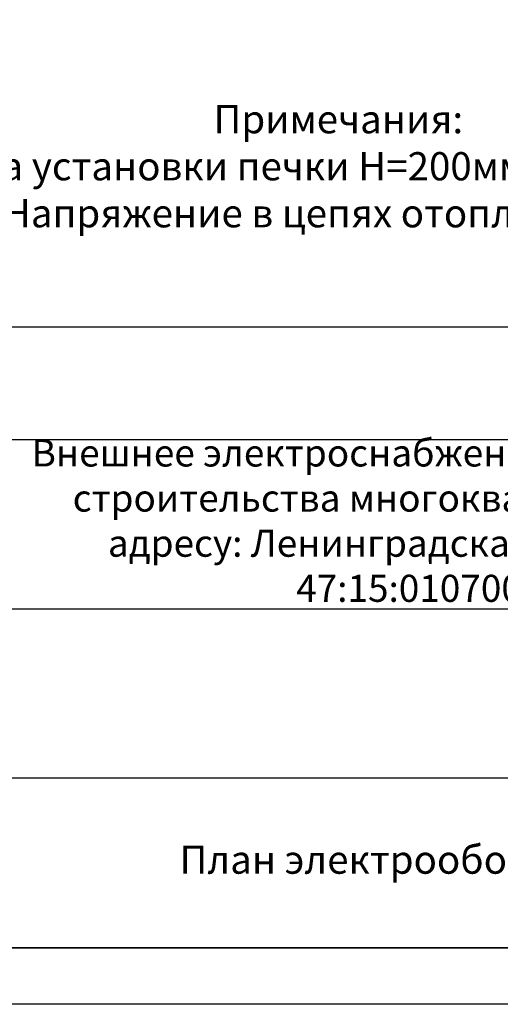
# Model space of a CAD drawing. Units: millimetres. Extents: x -23665 to -19100, y -4232 to 7898.
# Drawn here: x -22997 to -22955, y 675 to 762 of the extents above; entities that cross this region are included whole.
import ezdxf

# ---------------------------------------------------------------- set-up
doc = ezdxf.new("R2010")
doc.units = ezdxf.units.MM
doc.layers.add('текст', color=7, linetype='Continuous', lineweight=15)
doc.styles.add('GOST-2.304_Type-B', font='GOST_Common_1.ttf')

msp = doc.modelspace()

# ---------------------------------------------------------------- linework, layer by layer
at = {"lineweight": 30}
for p, q in [((-23063.51392, 734.96588), (-22878.51392, 734.96588)), ((-22998.51392, 724.96588), (-22878.51392, 724.96588)), ((-22998.51392, 709.96588), (-22878.51392, 709.96588)), ((-22998.51392, 694.96588), (-22878.51392, 694.96588)), ((-23063.51392, 679.90338), (-22878.51392, 679.90338))]:
    msp.add_line(p, q, dxfattribs=at)
for points in [[(-23290.51392, 969.90338), (-22873.51392, 969.90338), (-22873.51392, 674.90338), (-23290.51392, 674.90338)], [(-23270.51392, 964.90338), (-22878.51392, 964.90338), (-22878.51392, 679.90338), (-23270.51392, 679.90338)]]:
    msp.add_lwpolyline(points, close=True, dxfattribs=at)

# ---------------------------------------------------------------- texts
at = {"insert": (-22969.13838, 748.86859), "char_height": 2.5, "width": 189.8496959, "attachment_point": 5, "style": 'GOST-2.304_Type-B'}
msp.add_mtext('Примечания: \\P1. Высота установки печки H=200мм от уровня пола.\\P2. Напряжение в цепях отопления 220В.', dxfattribs=at)
at = {"layer": 'текст', "ltscale": 5, "width": 120.000002, "attachment_point": 5, "style": 'GOST-2.304_Type-B'}
for s, insert, char_height in [('Внешнее электроснабжение электроустановки земельного участка для строительства многоквартирных жилых домов, расположенных по адресу: Ленинградская область, г. Сосновый Бор, кв-л 2, кад. № 47:15:0107004:93, 47:15:0107004:99, 47:15:91', (-22938.51392, 717.46588), 2.4), ('План электрообогрева.', (-22963.51392, 687.40338), 2.5)]:
    msp.add_mtext(s, dxfattribs=dict(at, insert=insert, char_height=char_height))

doc.saveas('drawing.dxf')
